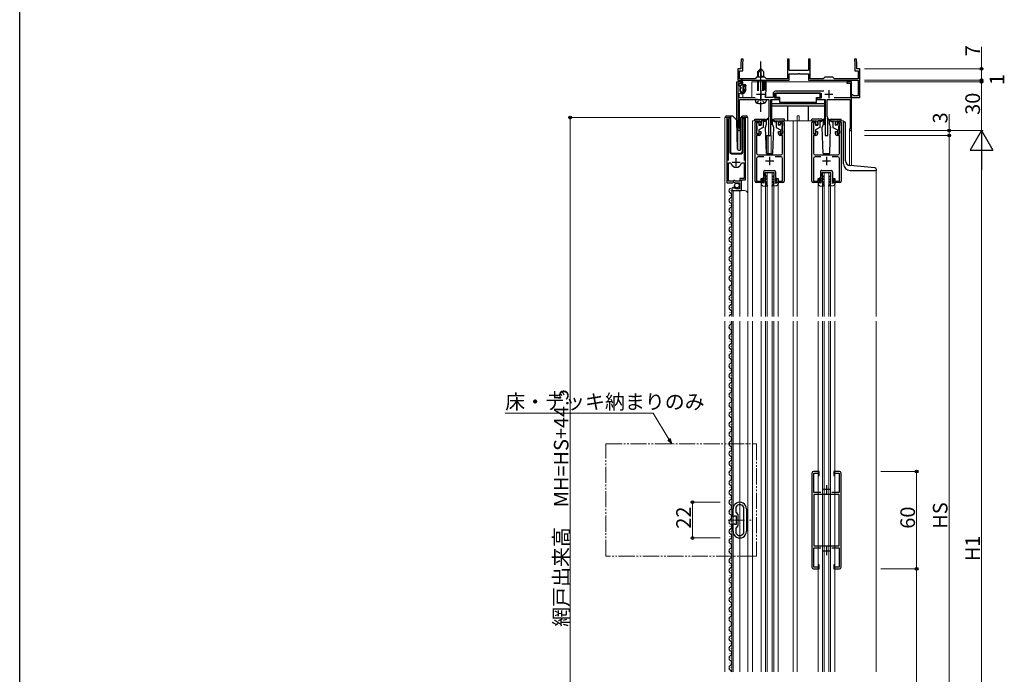
# Model space of a CAD drawing. Extents: x 0 to 1980, y 0 to 3207.
# Drawn here: x 0 to 606, y 2043 to 2446 of the extents above; entities that cross this region are included whole.
import ezdxf

# ---------------------------------------------------------------- set-up
doc = ezdxf.new("R2010")
doc.units = 0
for name, pattern in [('YCENTER_1', [13, 10, -1, 1, -1]), ('YDIVIDE_1', [15, 10, -1, 1, -1, 1, -1]), ('YHIDDEN_1', [4, 3, -1])]:
    doc.linetypes.add(name, pattern=pattern)
for name, color, linetype, lineweight in [('YKK_11', 7, 'CONTINUOUS', 30), ('YKK_12', 2, 'CONTINUOUS', 13), ('YKK_13', 4, 'CONTINUOUS', 30), ('YKK_D', 6, 'CONTINUOUS', 13)]:
    doc.layers.add(name, color=color, linetype=linetype, lineweight=lineweight)
doc.layers.add('YKK_ZWAK', color=7, linetype='CONTINUOUS')
doc.styles.get("Standard").update_dxf_attribs({"font": 'txt', "bigfont": 'BIGFONT'})

msp = doc.modelspace()

# ---------------------------------------------------------------- linework, layer by layer
at = {"layer": 'YKK_11', "linetype": 'ByBlock', "lineweight": -2, "ltscale": 0.5}
for p, q in [((444.23, 2421.82), (443.97, 2418.82)), ((443.97, 2418.82), (443.97, 2416.58)), ((445.44, 2421.82), (444.23, 2421.82)), ((445.17, 2418.76), (445.44, 2421.82)), ((445.17, 2414.62), (445.17, 2418.76)), ((473.72, 2421.82), (472.72, 2421.82)), ((472.72, 2421.82), (472.72, 2409.82)), ((473.72, 2415.58), (473.72, 2421.82)), ((486.72, 2421.82), (485.72, 2421.82)), ((485.72, 2421.82), (485.72, 2415.58)), ((486.72, 2409.82), (486.72, 2421.82)), ((515.21, 2421.82), (514, 2421.82)), ((514, 2421.82), (514.27, 2418.76)), ((514.27, 2418.76), (514.27, 2414.62)), ((515.47, 2418.82), (515.21, 2421.82)), ((515.47, 2416.58), (515.47, 2418.82)), ((443.97, 2415.82), (442.22, 2415.82)), ((442.22, 2415.82), (442.22, 2408.82)), ((443.22, 2409.82), (443.22, 2414.62)), ((443.22, 2414.62), (445.17, 2414.62)), ((443.97, 2416.58), (444.09, 2416.39)), ((444.09, 2416.39), (443.97, 2415.82)), ((473.6, 2415.39), (473.72, 2415.58)), ((473.72, 2414.82), (473.6, 2415.39)), ((485.72, 2414.82), (473.72, 2414.82)), ((473.72, 2408.82), (473.72, 2412.82)), ((473.72, 2412.82), (479.26, 2412.82)), ((479.26, 2412.82), (479.45, 2412.94)), ((479.45, 2412.94), (480, 2412.94)), ((480, 2412.94), (480.18, 2412.82)), ((480.18, 2412.82), (485.72, 2412.82)), ((485.72, 2415.58), (485.84, 2415.39)), ((485.84, 2415.39), (485.72, 2414.82)), ((485.72, 2412.82), (485.72, 2408.82)), ((514.27, 2414.62), (516.22, 2414.62)), ((515.35, 2416.39), (515.47, 2416.58)), ((515.47, 2415.82), (515.35, 2416.39)), ((517.22, 2415.82), (515.47, 2415.82)), ((516.22, 2414.62), (516.22, 2409.82)), ((517.22, 2398.32), (517.22, 2415.82)), ((442.22, 2408.82), (455.76, 2408.82)), ((444.22, 2407.82), (442.22, 2407.82)), ((442.22, 2407.82), (442.22, 2378.52)), ((443.02, 2405.76), (443.02, 2407.02)), ((443.02, 2407.02), (444.22, 2407.02)), ((452.72, 2409.82), (443.22, 2409.82)), ((444.22, 2407.02), (444.22, 2407.82)), ((453.72, 2410.82), (452.72, 2409.82)), ((458.72, 2410.82), (453.72, 2410.82)), ((455.76, 2408.82), (455.95, 2408.94)), ((455.95, 2408.94), (456.5, 2408.94)), ((456.5, 2408.94), (456.68, 2408.82)), ((456.68, 2408.82), (473.72, 2408.82)), ((459.72, 2409.82), (458.72, 2410.82)), ((459.52, 2407.82), (458.72, 2407.82)), ((458.72, 2407.82), (458.72, 2402.72)), ((459.52, 2401.92), (459.52, 2407.82)), ((472.72, 2409.82), (459.72, 2409.82)), ((485.72, 2408.82), (516.22, 2408.82)), ((494.72, 2409.82), (486.72, 2409.82)), ((495.72, 2410.82), (494.72, 2409.82)), ((500.72, 2410.82), (495.72, 2410.82)), ((501.72, 2409.82), (500.72, 2410.82)), ((516.22, 2409.82), (501.72, 2409.82)), ((512.22, 2407.82), (509.22, 2407.82)), ((509.22, 2407.82), (509.22, 2407.02)), ((509.22, 2407.02), (511.42, 2407.02)), ((511.42, 2407.02), (511.42, 2398.02)), ((512.22, 2377.82), (512.22, 2407.82)), ((516.22, 2408.82), (516.22, 2399.32)), ((443.83, 2404.35), (443.02, 2405.76)), ((443.02, 2400.63), (443.48, 2400.88)), ((443.02, 2398.02), (443.02, 2400.63)), ((443.76, 2403.97), (443.83, 2404.35)), ((446.16, 2405.32), (445.61, 2404.35)), ((445.61, 2404.35), (445.68, 2403.97)), ((447.02, 2405.32), (446.16, 2405.32)), ((447.02, 2402.82), (447.02, 2405.32)), ((459.26, 2401.32), (459.38, 2401.66)), ((459.38, 2401.66), (459.52, 2401.92)), ((465.02, 2397.72), (465.02, 2400.82)), ((465.02, 2400.82), (493.42, 2400.82)), ((495.05, 2402.02), (465.32, 2402.02)), ((493.42, 2400.82), (493.42, 2397.72)), ((452.82, 2398.02), (443.02, 2398.02)), ((443.12, 2379.38), (443.12, 2397.02)), ((443.12, 2397.02), (461.22, 2397.02)), ((459.39, 2398.22), (459.04, 2398.81)), ((463.82, 2398.22), (459.39, 2398.22)), ((461.22, 2397.02), (461.22, 2386.32)), ((462.52, 2374.82), (462.52, 2397.02)), ((462.52, 2397.02), (467.62, 2397.02)), ((463.82, 2400.52), (463.82, 2398.22)), ((467.62, 2397.72), (465.02, 2397.72)), ((467.62, 2397.02), (467.62, 2397.72)), ((493.42, 2397.72), (490.82, 2397.72)), ((490.82, 2397.72), (490.82, 2397.02)), ((490.82, 2397.02), (495.92, 2397.02)), ((495.92, 2397.02), (495.92, 2374.82)), ((497.22, 2386.32), (497.22, 2397.02)), ((497.22, 2397.02), (511.32, 2397.02)), ((511.42, 2398.02), (501.51, 2398.02)), ((511.32, 2397.02), (511.32, 2379.02)), ((512.92, 2399.82), (512.22, 2399.82)), ((512.22, 2399.82), (512.22, 2398.32)), ((512.22, 2398.32), (517.22, 2398.32)), ((513.22, 2399.57), (512.92, 2399.82)), ((513.51, 2399.32), (513.22, 2399.57)), ((516.22, 2399.32), (513.51, 2399.32)), ((435.42, 2385.27), (435.42, 2345.72)), ((436.37, 2384.78), (436.42, 2384.95)), ((436.37, 2359.42), (436.37, 2384.78)), ((445.92, 2384.95), (445.97, 2384.78)), ((445.97, 2384.78), (445.97, 2359.42)), ((446.92, 2347.42), (446.92, 2385.27)), ((452.72, 2346.62), (452.72, 2382.82)), ((453.72, 2383.82), (455.22, 2383.82)), ((455.22, 2382.82), (453.72, 2382.82)), ((453.72, 2382.82), (453.72, 2375.82)), ((455.22, 2381.32), (455.22, 2382.82)), ((456.22, 2382.82), (456.22, 2381.32)), ((461.22, 2386.32), (460.92, 2386.02)), ((460.92, 2386.02), (460.92, 2374.82)), ((467.22, 2381.32), (467.22, 2382.82)), ((468.22, 2383.82), (469.72, 2383.82)), ((469.72, 2382.82), (468.22, 2382.82)), ((468.22, 2382.82), (468.22, 2381.32)), ((469.72, 2375.82), (469.72, 2382.82)), ((470.72, 2382.82), (470.72, 2346.62)), ((487.72, 2346.62), (487.72, 2382.82)), ((488.72, 2383.82), (490.22, 2383.82)), ((490.22, 2382.82), (488.72, 2382.82)), ((488.72, 2382.82), (488.72, 2375.82)), ((490.22, 2381.32), (490.22, 2382.82)), ((491.22, 2382.82), (491.22, 2381.32)), ((497.52, 2386.02), (497.22, 2386.32)), ((497.52, 2374.82), (497.52, 2386.02)), ((502.22, 2381.32), (502.22, 2382.82)), ((503.22, 2383.82), (504.72, 2383.82)), ((504.72, 2382.82), (503.22, 2382.82)), ((503.22, 2382.82), (503.22, 2381.32)), ((504.72, 2375.82), (504.72, 2382.82)), ((505.72, 2382.82), (505.72, 2346.62)), ((443.27, 2379.12), (443.12, 2379.38)), ((456.22, 2381.32), (455.22, 2381.32)), ((455.22, 2375.82), (455.22, 2377.32)), ((455.22, 2377.32), (456.22, 2377.32)), ((456.22, 2377.32), (456.22, 2375.82)), ((468.22, 2381.32), (467.22, 2381.32)), ((467.22, 2375.82), (467.22, 2377.32)), ((467.22, 2377.32), (468.22, 2377.32)), ((468.22, 2377.32), (468.22, 2375.82)), ((491.22, 2381.32), (490.22, 2381.32)), ((490.22, 2375.82), (490.22, 2377.32)), ((490.22, 2377.32), (491.22, 2377.32)), ((491.22, 2377.32), (491.22, 2375.82)), ((503.22, 2381.32), (502.22, 2381.32)), ((502.22, 2375.82), (502.22, 2377.32)), ((502.22, 2377.32), (503.22, 2377.32)), ((503.22, 2377.32), (503.22, 2375.82)), ((511.12, 2378.82), (510.92, 2378.62)), ((510.92, 2378.62), (510.92, 2377.82)), ((510.92, 2377.82), (512.22, 2377.82)), ((511.32, 2379.02), (511.12, 2378.82)), ((453.72, 2375.82), (455.22, 2375.82)), ((455.22, 2374.82), (453.72, 2374.82)), ((453.72, 2374.82), (453.72, 2363.82)), ((460.92, 2374.82), (462.52, 2374.82)), ((468.22, 2375.82), (469.72, 2375.82)), ((469.72, 2374.82), (468.22, 2374.82)), ((469.72, 2363.82), (469.72, 2374.82)), ((488.72, 2375.82), (490.22, 2375.82)), ((490.22, 2374.82), (488.72, 2374.82)), ((488.72, 2374.82), (488.72, 2363.82)), ((495.92, 2374.82), (497.52, 2374.82)), ((503.22, 2375.82), (504.72, 2375.82)), ((504.72, 2374.82), (503.22, 2374.82)), ((504.72, 2363.82), (504.72, 2374.82)), ((453.72, 2360.72), (453.72, 2346.72)), ((454.72, 2362.82), (468.72, 2362.82)), ((458.23, 2361.72), (454.72, 2361.72)), ((468.72, 2361.72), (465.21, 2361.72)), ((469.72, 2346.72), (469.72, 2360.72)), ((488.72, 2360.72), (488.72, 2346.72)), ((489.72, 2362.82), (503.72, 2362.82)), ((493.23, 2361.72), (489.72, 2361.72)), ((503.72, 2361.72), (500.21, 2361.72)), ((504.72, 2346.72), (504.72, 2360.72)), ((436.37, 2346.72), (436.37, 2357.92)), ((436.37, 2346.72), (436.37, 2357.92)), ((436.37, 2357.92), (437.61, 2357.92)), ((437.61, 2357.92), (438.09, 2357.55)), ((444.25, 2357.55), (444.73, 2357.92)), ((444.73, 2357.92), (445.97, 2357.92)), ((445.97, 2357.92), (445.97, 2348.32)), ((439.32, 2346.72), (436.37, 2346.72)), ((439.05, 2345.72), (439.59, 2346.17)), ((439.62, 2347.02), (439.32, 2346.72)), ((439.59, 2346.17), (439.92, 2346.02)), ((440.22, 2347.02), (439.62, 2347.02)), ((439.92, 2346.02), (440.22, 2345.72)), ((440.52, 2346.72), (440.22, 2347.02)), ((443.42, 2346.72), (440.52, 2346.72)), ((445.97, 2348.32), (443.42, 2348.32)), ((443.42, 2348.32), (443.42, 2346.72)), ((444.32, 2340.82), (444.32, 2347.42)), ((444.32, 2347.42), (446.92, 2347.42)), ((453.72, 2346.72), (456.52, 2346.72)), ((456.52, 2346.72), (456.52, 2348.32)), ((456.52, 2348.32), (457.22, 2348.32)), ((457.22, 2348.32), (457.22, 2345.82)), ((466.22, 2345.82), (466.22, 2348.32)), ((466.22, 2348.32), (466.92, 2348.32)), ((466.92, 2348.32), (466.92, 2346.72)), ((466.92, 2346.72), (469.72, 2346.72)), ((488.72, 2346.72), (491.52, 2346.72)), ((491.52, 2346.72), (491.52, 2348.32)), ((491.52, 2348.32), (492.22, 2348.32)), ((492.22, 2348.32), (492.22, 2345.82)), ((501.22, 2345.82), (501.22, 2348.32)), ((501.22, 2348.32), (501.92, 2348.32)), ((501.92, 2348.32), (501.92, 2346.72)), ((501.92, 2346.72), (504.72, 2346.72)), ((435.42, 2345.72), (439.05, 2345.72)), ((438.42, 2341.62), (438.42, 2340.82)), ((438.42, 2340.82), (444.32, 2340.82)), ((439.81, 2342.66), (439.6, 2342.92)), ((439.73, 2342.35), (439.81, 2342.66)), ((440.2, 2342.08), (439.73, 2342.35)), ((440.77, 2342.65), (440.2, 2342.08)), ((440.22, 2345.72), (443.22, 2345.72)), ((441.02, 2342.55), (440.77, 2342.65)), ((441.02, 2341.92), (441.02, 2342.55)), ((443.22, 2341.92), (441.02, 2341.92)), ((443.22, 2345.72), (443.22, 2341.92)), ((457.22, 2345.82), (453.52, 2345.82)), ((469.92, 2345.82), (466.22, 2345.82)), ((492.22, 2345.82), (488.52, 2345.82)), ((504.92, 2345.82), (501.22, 2345.82)), ((487.72, 2166.82), (487.72, 2108.82)), ((492.22, 2167.82), (488.72, 2167.82)), ((488.92, 2154.82), (488.92, 2166.72)), ((488.92, 2166.72), (491.52, 2166.72)), ((491.52, 2166.72), (491.52, 2165.32)), ((491.52, 2165.32), (492.22, 2165.32)), ((492.22, 2165.32), (492.22, 2167.82)), ((504.72, 2167.82), (501.22, 2167.82)), ((501.22, 2167.82), (501.22, 2165.32)), ((501.22, 2165.32), (501.92, 2165.32)), ((501.92, 2165.32), (501.92, 2166.72)), ((501.92, 2166.72), (504.52, 2166.72)), ((504.52, 2166.72), (504.52, 2154.82)), ((505.72, 2108.82), (505.72, 2166.82)), ((493.34, 2154.82), (488.92, 2154.82)), ((488.92, 2153.62), (488.92, 2122.02)), ((488.92, 2153.62), (488.92, 2122.02)), ((504.52, 2153.62), (488.92, 2153.62)), ((504.52, 2154.82), (500.1, 2154.82)), ((504.52, 2122.02), (504.52, 2153.62)), ((441.02, 2145.85), (441.06, 2146)), ((445.58, 2146), (445.62, 2145.85)), ((439.22, 2140.02), (439.22, 2144.72)), ((439.82, 2140.02), (439.22, 2140.02)), ((440.02, 2140.17), (439.82, 2140.02)), ((440.21, 2140.32), (440.02, 2140.17)), ((441.22, 2140.32), (440.21, 2140.32)), ((441.02, 2142.72), (441.02, 2145.85)), ((442.42, 2141.32), (441.02, 2142.72)), ((441.22, 2135.32), (441.22, 2140.32)), ((442.42, 2134.32), (442.42, 2141.32)), ((445.62, 2145.85), (445.62, 2129.78)), ((445.62, 2145.85), (445.62, 2129.78)), ((447.42, 2144.72), (447.42, 2130.92)), ((439.22, 2130.92), (439.22, 2135.62)), ((439.22, 2135.62), (439.82, 2135.62)), ((439.82, 2135.62), (440.02, 2135.47)), ((440.02, 2135.47), (440.21, 2135.32)), ((440.21, 2135.32), (441.22, 2135.32)), ((441.02, 2132.92), (442.42, 2134.32)), ((441.02, 2129.78), (441.02, 2132.92)), ((441.06, 2129.63), (441.02, 2129.78)), ((445.62, 2129.78), (445.58, 2129.63)), ((488.92, 2122.02), (504.52, 2122.02)), ((488.92, 2108.92), (488.92, 2120.82)), ((488.92, 2120.82), (493.34, 2120.82)), ((500.1, 2120.82), (504.52, 2120.82)), ((504.52, 2120.82), (504.52, 2108.92)), ((492.22, 2110.32), (491.52, 2110.32)), ((491.52, 2110.32), (491.52, 2108.92)), ((492.22, 2107.82), (492.22, 2110.32)), ((501.92, 2110.32), (501.22, 2110.32)), ((501.22, 2110.32), (501.22, 2107.82)), ((501.92, 2108.92), (501.92, 2110.32)), ((488.72, 2107.82), (492.22, 2107.82)), ((491.52, 2108.92), (488.92, 2108.92)), ((501.22, 2107.82), (504.72, 2107.82)), ((504.52, 2108.92), (501.92, 2108.92))]:
    msp.add_line(p, q, dxfattribs=at)
at = {"layer": 'YKK_11', "ltscale": 0.5}
for p, q in [((456.22, 2402.82), (456.22, 2397.82)), ((498.22, 2402.82), (498.22, 2397.82)), ((453.72, 2400.32), (458.72, 2400.32)), ((495.72, 2400.32), (500.72, 2400.32)), ((438.67, 2358.42), (443.67, 2358.42)), ((441.17, 2355.92), (441.17, 2360.92)), ((459.22, 2359.12), (464.22, 2359.12)), ((461.72, 2361.62), (461.72, 2356.62)), ((494.22, 2359.12), (499.22, 2359.12)), ((496.72, 2361.62), (496.72, 2356.62)), ((496.72, 2159.32), (496.72, 2154.32)), ((494.22, 2156.82), (499.22, 2156.82)), ((494.22, 2118.82), (499.22, 2118.82)), ((496.72, 2121.32), (496.72, 2116.32))]:
    msp.add_line(p, q, dxfattribs=at)
at = {"layer": 'YKK_11', "linetype": 'ByBlock', "lineweight": -2, "ltscale": 0.5}
for centre, radius, start, end in [((444.72, 2402.82), 1.5, 129.594, 50.40588), ((444.72, 2402.82), 2.3, 237.42101, 0.00001), ((456.22, 2400.32), 3.2, 331.82135, 18.23426), ((465.32, 2400.52), 1.5, 90.00001, 179.99999), ((435.97, 2385.27), 0.55, 325.43957, 180), ((446.37, 2385.27), 0.55, 0.00005, 214.56072), ((453.72, 2382.82), 1, 90.00041, 180.00039), ((455.22, 2382.82), 1, 359.99955, 89.99953), ((468.22, 2382.82), 1, 90.00041, 180.00039), ((469.72, 2382.82), 1, 359.99915, 89.99913), ((488.72, 2382.82), 1, 90.00041, 180.00039), ((490.22, 2382.82), 1, 359.99955, 89.99953), ((503.22, 2382.82), 1, 90.00041, 180.00039), ((504.72, 2382.82), 1, 359.99915, 89.99913), ((442.92, 2378.52), 0.7, 180.00006, 60.00004), ((455.22, 2375.82), 1, 269.99998, 359.9991), ((468.22, 2375.82), 1, 180.0009, 270.00002), ((490.22, 2375.82), 1, 269.99998, 359.9991), ((503.22, 2375.82), 1, 180.0009, 270.00002), ((454.72, 2363.82), 1, 180.00007, 270.00005), ((454.72, 2360.72), 1, 90.00001, 179.99999), ((468.72, 2363.82), 1, 270.00001, 359.99999), ((468.72, 2360.72), 1, 0.00001, 89.99999), ((489.72, 2363.82), 1, 180.00007, 270.00005), ((489.72, 2360.72), 1, 90.00001, 179.99999), ((503.72, 2363.82), 1, 270.00001, 359.99999), ((503.72, 2360.72), 1, 0.00001, 89.99999), ((441.17, 2358.42), 3.2, 195.68061, 269.99999), ((441.17, 2358.42), 3.2, 270.00001, 344.3194), ((453.52, 2346.62), 0.8, 179.99958, 269.99956), ((469.92, 2346.62), 0.8, 269.99962, 359.9996), ((488.52, 2346.62), 0.8, 179.99958, 269.99956), ((504.92, 2346.62), 0.8, 269.99962, 359.9996), ((439.72, 2341.62), 1.3, 95.2159, 180.00002), ((488.72, 2166.82), 1, 90.00001, 179.99999), ((504.72, 2166.82), 1, 0.00001, 89.99999), ((443.32, 2144.72), 4.1, 359.99999, 180.00001), ((443.32, 2144.72), 2.6, 29.59155, 150.40772), ((443.32, 2130.92), 4.1, 179.99999, 0.00001), ((443.32, 2130.92), 2.6, 209.59231, 330.40848), ((488.72, 2108.82), 1, 180.00001, 269.99999), ((504.72, 2108.82), 1, 270.00001, 359.99999)]:
    msp.add_arc(centre, radius, start, end, dxfattribs=at)
at = {"layer": 'YKK_12', "ltscale": 0.5}
for p, q in [((441.22, 2407.82), (441.22, 2384.57)), ((445.22, 2407.82), (441.22, 2407.82)), ((442.22, 2407.82), (442.22, 2365.88)), ((445.22, 2407.82), (445, 2407.82)), ((445.22, 2407.82), (445.22, 2401.4)), ((512.22, 2407.82), (450.72, 2407.82)), ((450.72, 2407.82), (450.72, 2398.32)), ((512.22, 2407.82), (512.22, 2356.14)), ((445.22, 2400.57), (445.22, 2398.32)), ((445.22, 2398.32), (450.72, 2398.32)), ((434.22, 2385.82), (437.22, 2385.82)), ((434.22, 2385.82), (434.22, 2263.32)), ((435.42, 2385.82), (435.42, 2356.22)), ((437.22, 2385.82), (437.22, 2364.32)), ((445.12, 2385.82), (448.22, 2385.82)), ((445.12, 2364.32), (445.12, 2385.82)), ((446.92, 2385.82), (446.92, 2347.92)), ((448.22, 2385.82), (448.22, 2338.63)), ((453.72, 2383.82), (451.22, 2383.82)), ((451.22, 2383.82), (451.22, 2263.32)), ((469.72, 2383.82), (488.72, 2383.82)), ((476.22, 2383.82), (476.22, 2263.32)), ((478.72, 2386.82), (479.92, 2386.82)), ((478.72, 2383.82), (478.72, 2386.82)), ((478.72, 2383.82), (478.72, 2263.32)), ((479.92, 2383.82), (479.92, 2386.82)), ((504.72, 2383.82), (507.22, 2383.82)), ((507.22, 2383.82), (507.22, 2383.31)), ((443.62, 2377.82), (442.22, 2377.82)), ((443.62, 2377.82), (443.62, 2365.82)), ((510.92, 2377.82), (510.92, 2356.28)), ((512.22, 2377.82), (510.92, 2377.82)), ((460.02, 2374.82), (460.02, 2363.81)), ((460.02, 2374.82), (462.72, 2374.82)), ((460.82, 2374.82), (460.82, 2363.81)), ((462.72, 2374.82), (462.72, 2363.81)), ((438.22, 2363.32), (444.12, 2363.32)), ((527.22, 2353.31), (527.22, 2263.32)), ((444.92, 2347.42), (444.42, 2346.92)), ((444.42, 2346.92), (444.42, 2340.82)), ((459.22, 2351.82), (464.22, 2351.82)), ((459.22, 2351.82), (459.22, 2263.32)), ((460.22, 2351.82), (460.22, 2263.32)), ((463.22, 2351.82), (463.22, 2263.32)), ((464.22, 2351.82), (464.22, 2263.32)), ((494.22, 2351.82), (499.22, 2351.82)), ((494.22, 2351.82), (494.22, 2263.32)), ((495.22, 2351.82), (495.22, 2263.32)), ((498.22, 2351.82), (498.22, 2263.32)), ((499.22, 2351.82), (499.22, 2263.32)), ((438.42, 2340.82), (446.22, 2340.82)), ((438.42, 2340.82), (438.42, 2263.32)), ((439.22, 2340.82), (439.22, 2263.32)), ((443.42, 2340.82), (443.42, 2263.32)), ((456.52, 2344.89), (456.52, 2263.32)), ((466.92, 2344.89), (466.92, 2263.32)), ((491.52, 2344.89), (491.52, 2263.32)), ((501.92, 2344.89), (501.92, 2263.32)), ((448.22, 2338.82), (448.22, 2263.32)), ((434.22, 2260.32), (434.22, 2044.32)), ((438.42, 2260.32), (438.42, 2044.32)), ((439.22, 2260.32), (439.22, 2044.32)), ((443.42, 2260.32), (443.42, 2044.32)), ((448.22, 2260.32), (448.22, 2044.32)), ((451.22, 2260.32), (451.22, 2044.32)), ((456.52, 2260.32), (456.52, 2044.32)), ((459.22, 2260.32), (459.22, 2044.32)), ((460.22, 2260.32), (460.22, 2044.32)), ((463.22, 2260.32), (463.22, 2044.32)), ((464.22, 2260.32), (464.22, 2044.32)), ((466.92, 2260.32), (466.92, 2044.32)), ((476.22, 2260.32), (476.22, 2044.32)), ((478.72, 2260.32), (478.72, 2044.32)), ((491.52, 2260.32), (491.52, 2044.32)), ((494.22, 2260.32), (494.22, 2044.32)), ((495.22, 2260.32), (495.22, 2044.32)), ((498.22, 2260.32), (498.22, 2044.32)), ((499.22, 2260.32), (499.22, 2044.32)), ((501.92, 2260.32), (501.92, 2044.32)), ((527.22, 2260.32), (527.22, 2044.32))]:
    msp.add_line(p, q, dxfattribs=at)
at = {"layer": 'YKK_12', "linetype": 'YDIVIDE_1'}
for p, q in [((360.96, 2184.74), (453.72, 2184.74)), ((360.96, 2115.71), (360.96, 2184.74)), ((453.72, 2184.74), (453.72, 2115.71)), ((453.72, 2115.71), (360.96, 2115.71))]:
    msp.add_line(p, q, dxfattribs=at)
at = {"layer": 'YKK_12', "linetype": 'YCENTER_1'}
msp.add_line((436.22, 2137.82), (450.42, 2137.82), dxfattribs=at)
at = {"layer": 'YKK_12', "ltscale": 0.5}
for centre, radius, start, end in [((438.22, 2364.32), 1, 180, 270), ((444.12, 2364.32), 1, 270, 0), ((446.22, 2338.82), 2, 0, 90)]:
    msp.add_arc(centre, radius, start, end, dxfattribs=at)
at = {"layer": 'YKK_13', "linetype": 'YCENTER_1', "ltscale": 0.5}
msp.add_line((456.22, 2389.42), (456.22, 2421.02), dxfattribs=at)
at = {"layer": 'YKK_13', "ltscale": 0.5}
for p, q in [((454.22, 2414.02), (456.22, 2416.02)), ((454.22, 2413.02), (456.22, 2415.02)), ((454.22, 2414.02), (454.22, 2410.82)), ((454.82, 2410.82), (454.82, 2413.62)), ((458.22, 2414.02), (456.22, 2416.02)), ((456.22, 2416.02), (456.22, 2412.55)), ((458.22, 2410.82), (458.22, 2414.02)), ((444.32, 2406.12), (444.57, 2409.68)), ((445.12, 2406.12), (444.87, 2409.68)), ((454.22, 2408.82), (454.22, 2402.42)), ((454.82, 2402.42), (454.82, 2408.82)), ((457.55, 2411.22), (458.22, 2411.22)), ((457.62, 2410.82), (457.62, 2411.22)), ((457.62, 2402.42), (457.62, 2408.82)), ((458.22, 2402.42), (458.22, 2408.82)), ((443.61, 2405.33), (444.32, 2406.12)), ((444.12, 2404.42), (443.62, 2404.92)), ((444.12, 2403.91), (444.12, 2404.42)), ((446.82, 2406.12), (444.32, 2406.12)), ((445.32, 2404.42), (446.22, 2405.32)), ((445.32, 2403.91), (445.32, 2404.42)), ((446.82, 2405.32), (446.22, 2405.32)), ((447.12, 2405.82), (447.12, 2405.62)), ((492.92, 2400.82), (465.52, 2400.82)), ((465.52, 2400.82), (465.52, 2398.22)), ((492.92, 2398.22), (492.92, 2400.82)), ((454.22, 2397.02), (452.72, 2397.02)), ((452.72, 2397.02), (453.1, 2395.61)), ((454.22, 2397.02), (458.22, 2397.02)), ((454.22, 2397.02), (458.22, 2397.02)), ((458.22, 2397.02), (459.72, 2397.02)), ((459.72, 2397.02), (459.34, 2395.61)), ((462.82, 2396.72), (462.82, 2381.82)), ((467.92, 2396.72), (462.82, 2396.72)), ((467.92, 2398.22), (465.52, 2398.22)), ((467.92, 2395.22), (467.92, 2398.22)), ((490.52, 2395.22), (467.92, 2395.22)), ((490.52, 2395.22), (490.52, 2398.22)), ((490.52, 2398.22), (492.92, 2398.22)), ((495.62, 2396.72), (490.52, 2396.72)), ((495.62, 2381.82), (495.62, 2396.72)), ((495.62, 2394.22), (462.82, 2394.22)), ((495.62, 2392.82), (462.82, 2392.82)), ((472.82, 2383.82), (472.82, 2392.82)), ((485.62, 2383.82), (485.62, 2392.82)), ((434.57, 2385.82), (434.57, 2386.32)), ((435.07, 2386.82), (437.57, 2386.82)), ((437.57, 2386.82), (438.76, 2386.82)), ((437.57, 2386.32), (437.57, 2386.82)), ((437.57, 2386.32), (437.57, 2364.82)), ((439.12, 2386.67), (441.35, 2384.44)), ((441.96, 2366.3), (441.49, 2384.1)), ((443.97, 2366.3), (443.97, 2385.61)), ((444.12, 2385.96), (444.82, 2386.67)), ((444.97, 2386.53), (444.97, 2386.77)), ((444.97, 2386.11), (444.97, 2386.53)), ((444.97, 2364.82), (444.97, 2386.11)), ((445.18, 2386.82), (447.47, 2386.82)), ((447.97, 2386.32), (447.97, 2385.82)), ((452.62, 2384.81), (458.89, 2384.81)), ((452.62, 2383.81), (452.62, 2384.81)), ((454.72, 2382.62), (454.02, 2382.62)), ((456.42, 2383.82), (456.42, 2381.12)), ((458.72, 2383.82), (456.42, 2383.82)), ((457.72, 2383.82), (457.72, 2379.82)), ((458.72, 2383.52), (457.72, 2383.02)), ((461.06, 2385.5), (458.72, 2383.82)), ((461.18, 2385.34), (458.72, 2383.52)), ((458.72, 2383.82), (458.86, 2383.62)), ((459.89, 2381.81), (459.89, 2383.81)), ((462.26, 2385.34), (464.72, 2383.52)), ((462.38, 2385.5), (464.72, 2383.82)), ((463.55, 2381.81), (463.55, 2383.81)), ((470.82, 2384.81), (464.55, 2384.81)), ((464.72, 2383.82), (464.58, 2383.62)), ((464.72, 2383.82), (467.02, 2383.82)), ((464.72, 2383.52), (465.72, 2383.02)), ((465.72, 2383.82), (465.72, 2379.82)), ((467.02, 2383.82), (467.02, 2381.12)), ((468.72, 2382.62), (469.42, 2382.62)), ((470.82, 2383.81), (470.82, 2384.81)), ((493.89, 2384.81), (487.62, 2384.81)), ((487.62, 2383.81), (487.62, 2384.81)), ((489.72, 2382.62), (489.02, 2382.62)), ((491.42, 2383.82), (491.42, 2381.12)), ((493.72, 2383.82), (491.42, 2383.82)), ((492.72, 2383.82), (492.72, 2379.82)), ((493.72, 2383.52), (492.72, 2383.02)), ((496.06, 2385.5), (493.72, 2383.82)), ((496.18, 2385.34), (493.72, 2383.52)), ((493.72, 2383.82), (493.86, 2383.62)), ((494.89, 2381.81), (494.89, 2383.81)), ((497.26, 2385.34), (499.72, 2383.52)), ((497.38, 2385.5), (499.72, 2383.82)), ((498.55, 2381.81), (498.55, 2383.81)), ((499.55, 2384.81), (505.82, 2384.81)), ((499.72, 2383.82), (499.58, 2383.62)), ((499.72, 2383.82), (502.02, 2383.82)), ((499.72, 2383.52), (500.72, 2383.02)), ((500.72, 2383.82), (500.72, 2379.82)), ((502.02, 2383.82), (502.02, 2381.12)), ((503.72, 2382.62), (504.42, 2382.62)), ((505.82, 2383.81), (505.82, 2384.81)), ((507.22, 2357.31), (507.22, 2383.31)), ((507.22, 2383.31), (507.52, 2383.31)), ((453.72, 2382.32), (453.72, 2380.92)), ((453.72, 2377.72), (453.72, 2376.32)), ((454.02, 2378.02), (454.02, 2380.62)), ((455.02, 2382.32), (455.02, 2381.12)), ((455.02, 2381.12), (456.42, 2381.12)), ((457.72, 2379.82), (455.02, 2378.26)), ((455.02, 2378.26), (455.02, 2376.32)), ((459.16, 2379.81), (459.89, 2381.81)), ((459.72, 2363.81), (459.16, 2379.81)), ((462.82, 2381.82), (463.55, 2381.82)), ((464.28, 2379.81), (463.55, 2381.81)), ((463.72, 2363.81), (464.28, 2379.81)), ((465.72, 2379.82), (468.42, 2378.26)), ((468.42, 2381.12), (467.02, 2381.12)), ((468.42, 2382.32), (468.42, 2381.12)), ((468.42, 2378.26), (468.42, 2376.32)), ((469.42, 2378.02), (469.42, 2380.62)), ((469.72, 2382.32), (469.72, 2380.92)), ((469.72, 2377.72), (469.72, 2376.32)), ((488.72, 2382.32), (488.72, 2380.92)), ((488.72, 2377.72), (488.72, 2376.32)), ((489.02, 2378.02), (489.02, 2380.62)), ((490.02, 2382.32), (490.02, 2381.12)), ((490.02, 2381.12), (491.42, 2381.12)), ((492.72, 2379.82), (490.02, 2378.26)), ((490.02, 2378.26), (490.02, 2376.32)), ((494.16, 2379.81), (494.89, 2381.81)), ((494.72, 2363.81), (494.16, 2379.81)), ((494.89, 2381.82), (495.62, 2381.82)), ((498.55, 2381.81), (499.28, 2379.81)), ((498.72, 2363.81), (499.28, 2379.81)), ((500.72, 2379.82), (503.42, 2378.26)), ((503.42, 2381.12), (502.02, 2381.12)), ((503.42, 2382.32), (503.42, 2381.12)), ((503.42, 2378.26), (503.42, 2376.32)), ((504.42, 2378.02), (504.42, 2380.62)), ((504.72, 2382.32), (504.72, 2380.92)), ((504.72, 2377.72), (504.72, 2376.32)), ((508.52, 2359.22), (508.52, 2382.31)), ((454.02, 2376.02), (454.72, 2376.02)), ((469.42, 2376.02), (468.72, 2376.02)), ((489.02, 2376.02), (489.72, 2376.02)), ((504.42, 2376.02), (503.72, 2376.02)), ((442.46, 2365.82), (443.49, 2365.82)), ((438.57, 2363.82), (443.94, 2363.82)), ((459.72, 2363.81), (463.72, 2363.81)), ((494.72, 2363.81), (498.72, 2363.81)), ((458.02, 2352.42), (458.02, 2349.01)), ((458.82, 2353.22), (464.62, 2353.21)), ((465.42, 2352.41), (465.42, 2349.01)), ((493.02, 2352.42), (493.02, 2349.01)), ((493.82, 2353.22), (499.62, 2353.21)), ((500.42, 2352.41), (500.42, 2349.01)), ((511.22, 2353.31), (527.42, 2353.31)), ((526.51, 2354.89), (511.26, 2356.23)), ((527.42, 2353.31), (527.42, 2353.9)), ((458.02, 2349.01), (457.52, 2348.51)), ((457.52, 2348.51), (457.52, 2348.14)), ((457.52, 2348.14), (458.02, 2348.43)), ((458.02, 2347.01), (457.72, 2346.71)), ((457.72, 2346.51), (457.72, 2346.71)), ((458.02, 2346.51), (457.72, 2346.51)), ((458.02, 2348.43), (458.02, 2347.01)), ((458.02, 2346.51), (458.02, 2345.51)), ((459.02, 2349.47), (459.02, 2351.92)), ((459.02, 2351.92), (464.42, 2351.91)), ((459.72, 2349.88), (459.02, 2349.47)), ((459.02, 2349.01), (459.72, 2349.41)), ((459.02, 2347.67), (459.02, 2349.01)), ((459.92, 2348.19), (459.02, 2347.67)), ((459.92, 2347.73), (459.02, 2347.21)), ((459.02, 2345.97), (459.02, 2347.21)), ((459.02, 2345.97), (459.92, 2346.49)), ((459.02, 2345.51), (459.92, 2346.03)), ((459.72, 2349.41), (459.72, 2349.88)), ((459.92, 2347.73), (459.92, 2348.19)), ((459.92, 2346.03), (459.92, 2346.49)), ((463.52, 2348.19), (464.42, 2347.67)), ((463.52, 2347.73), (463.52, 2348.19)), ((463.52, 2347.73), (464.42, 2347.21)), ((463.52, 2346.03), (463.52, 2346.49)), ((464.42, 2345.97), (463.52, 2346.49)), ((464.42, 2345.51), (463.52, 2346.03)), ((463.72, 2349.88), (464.42, 2349.47)), ((463.72, 2349.41), (463.72, 2349.88)), ((464.42, 2349.01), (463.72, 2349.41)), ((464.42, 2349.47), (464.42, 2351.91)), ((464.42, 2347.67), (464.42, 2349.01)), ((464.42, 2345.97), (464.42, 2347.21)), ((465.42, 2349.01), (465.92, 2348.51)), ((465.92, 2348.14), (465.42, 2348.43)), ((465.42, 2348.43), (465.42, 2347.01)), ((465.42, 2347.01), (465.72, 2346.71)), ((465.42, 2346.51), (465.72, 2346.51)), ((465.42, 2346.51), (465.42, 2345.51)), ((465.72, 2346.51), (465.72, 2346.71)), ((465.92, 2348.51), (465.92, 2348.14)), ((493.02, 2349.01), (492.52, 2348.51)), ((492.52, 2348.51), (492.52, 2348.14)), ((492.52, 2348.14), (493.02, 2348.43)), ((493.02, 2347.01), (492.72, 2346.71)), ((492.72, 2346.51), (492.72, 2346.71)), ((493.02, 2346.51), (492.72, 2346.51)), ((493.02, 2348.43), (493.02, 2347.01)), ((493.02, 2346.51), (493.02, 2345.51)), ((494.02, 2349.47), (494.02, 2351.92)), ((494.02, 2351.92), (499.42, 2351.91)), ((494.72, 2349.88), (494.02, 2349.47)), ((494.02, 2349.01), (494.72, 2349.41)), ((494.02, 2347.67), (494.02, 2349.01)), ((494.92, 2348.19), (494.02, 2347.67)), ((494.92, 2347.73), (494.02, 2347.21)), ((494.02, 2345.97), (494.02, 2347.21)), ((494.02, 2345.97), (494.92, 2346.49)), ((494.02, 2345.51), (494.92, 2346.03)), ((494.72, 2349.41), (494.72, 2349.88)), ((494.92, 2347.73), (494.92, 2348.19)), ((494.92, 2346.03), (494.92, 2346.49)), ((498.52, 2348.19), (499.42, 2347.67)), ((498.52, 2347.73), (498.52, 2348.19)), ((498.52, 2347.73), (499.42, 2347.21)), ((498.52, 2346.03), (498.52, 2346.49)), ((499.42, 2345.97), (498.52, 2346.49)), ((499.42, 2345.51), (498.52, 2346.03)), ((498.72, 2349.88), (499.42, 2349.47)), ((498.72, 2349.41), (498.72, 2349.88)), ((499.42, 2349.01), (498.72, 2349.41)), ((499.42, 2349.47), (499.42, 2351.91)), ((499.42, 2347.67), (499.42, 2349.01)), ((499.42, 2345.97), (499.42, 2347.21)), ((500.42, 2349.01), (500.92, 2348.51)), ((500.92, 2348.14), (500.42, 2348.43)), ((500.42, 2348.43), (500.42, 2347.01)), ((500.42, 2347.01), (500.72, 2346.71)), ((500.42, 2346.51), (500.72, 2346.51)), ((500.42, 2346.51), (500.42, 2345.51)), ((500.72, 2346.51), (500.72, 2346.71)), ((500.92, 2348.51), (500.92, 2348.14)), ((437.92, 2340.92), (437.92, 2340.72)), ((458.02, 2345.51), (456.52, 2345.81)), ((456.52, 2345.81), (456.52, 2344.89)), ((457.39, 2343.89), (460.25, 2343.51)), ((459.02, 2345.51), (460.39, 2343.75)), ((464.42, 2345.51), (463.05, 2343.75)), ((466.05, 2343.89), (463.19, 2343.51)), ((465.42, 2345.51), (466.92, 2345.81)), ((466.92, 2345.81), (466.92, 2344.89)), ((493.02, 2345.51), (491.52, 2345.81)), ((491.52, 2345.81), (491.52, 2344.89)), ((492.39, 2343.89), (495.25, 2343.51)), ((494.02, 2345.51), (495.39, 2343.75)), ((499.42, 2345.51), (498.05, 2343.75)), ((501.05, 2343.89), (498.19, 2343.51)), ((500.42, 2345.51), (501.92, 2345.81)), ((501.92, 2345.81), (501.92, 2344.89)), ((437.16, 2337.92), (437.16, 2337.72)), ((437.92, 2334.92), (437.92, 2334.72)), ((437.16, 2331.92), (437.16, 2331.72)), ((437.92, 2328.92), (437.92, 2328.72)), ((437.16, 2325.92), (437.16, 2325.72)), ((437.92, 2322.92), (437.92, 2322.72)), ((437.16, 2319.92), (437.16, 2319.72)), ((437.92, 2316.92), (437.92, 2316.72)), ((437.16, 2313.92), (437.16, 2313.72)), ((437.92, 2310.92), (437.92, 2310.72)), ((437.16, 2307.92), (437.16, 2307.72)), ((437.92, 2304.92), (437.92, 2304.72)), ((437.16, 2301.92), (437.16, 2301.72)), ((437.92, 2298.92), (437.92, 2298.72)), ((437.16, 2295.92), (437.16, 2295.72)), ((437.92, 2292.92), (437.92, 2292.72)), ((437.16, 2289.92), (437.16, 2289.72)), ((437.92, 2286.92), (437.92, 2286.72)), ((437.16, 2283.92), (437.16, 2283.72)), ((437.92, 2280.92), (437.92, 2280.72)), ((437.16, 2277.92), (437.16, 2277.72)), ((437.92, 2274.92), (437.92, 2274.72)), ((437.16, 2271.92), (437.16, 2271.72)), ((437.92, 2268.92), (437.92, 2268.72)), ((437.16, 2265.92), (437.16, 2265.72)), ((437.16, 2259.92), (437.16, 2259.72)), ((437.92, 2256.92), (437.92, 2256.72)), ((437.16, 2253.92), (437.16, 2253.72)), ((437.92, 2250.92), (437.92, 2250.72)), ((437.16, 2247.92), (437.16, 2247.72)), ((437.92, 2244.92), (437.92, 2244.72)), ((437.16, 2241.92), (437.16, 2241.72)), ((437.92, 2238.92), (437.92, 2238.72)), ((437.16, 2235.92), (437.16, 2235.72)), ((437.92, 2232.92), (437.92, 2232.72)), ((437.16, 2229.92), (437.16, 2229.72)), ((437.92, 2226.92), (437.92, 2226.72)), ((437.16, 2223.92), (437.16, 2223.72)), ((437.92, 2220.92), (437.92, 2220.72)), ((437.16, 2217.92), (437.16, 2217.72)), ((437.92, 2214.92), (437.92, 2214.72)), ((437.16, 2211.92), (437.16, 2211.72)), ((437.92, 2208.92), (437.92, 2208.72)), ((437.16, 2205.92), (437.16, 2205.72)), ((437.92, 2202.92), (437.92, 2202.72)), ((437.16, 2199.92), (437.16, 2199.72)), ((437.92, 2196.92), (437.92, 2196.72)), ((437.16, 2193.92), (437.16, 2193.72)), ((437.92, 2190.92), (437.92, 2190.72)), ((437.16, 2187.92), (437.16, 2187.72)), ((437.92, 2184.92), (437.92, 2184.72)), ((437.16, 2181.92), (437.16, 2181.72)), ((437.92, 2178.92), (437.92, 2178.72)), ((437.16, 2175.92), (437.16, 2175.72)), ((437.92, 2172.92), (437.92, 2172.72)), ((437.16, 2169.92), (437.16, 2169.72)), ((437.92, 2166.92), (437.92, 2166.72)), ((437.16, 2163.92), (437.16, 2163.72)), ((437.92, 2160.92), (437.92, 2160.72)), ((437.16, 2157.92), (437.16, 2157.72)), ((437.92, 2154.92), (437.92, 2154.72)), ((437.16, 2151.92), (437.16, 2151.72)), ((437.92, 2148.92), (437.92, 2148.72)), ((437.16, 2145.92), (437.16, 2145.72)), ((437.16, 2139.92), (437.16, 2139.72)), ((437.92, 2142.92), (437.92, 2142.72)), ((437.16, 2133.92), (437.16, 2133.72)), ((437.92, 2136.92), (437.92, 2136.72)), ((437.16, 2127.92), (437.16, 2127.72)), ((437.92, 2130.92), (437.92, 2130.72)), ((437.16, 2121.92), (437.16, 2121.72)), ((437.92, 2124.92), (437.92, 2124.72)), ((437.16, 2115.92), (437.16, 2115.72)), ((437.92, 2118.92), (437.92, 2118.72)), ((437.16, 2109.92), (437.16, 2109.72)), ((437.92, 2112.92), (437.92, 2112.72)), ((437.16, 2103.92), (437.16, 2103.72)), ((437.92, 2106.92), (437.92, 2106.72)), ((437.16, 2097.92), (437.16, 2097.72)), ((437.92, 2100.92), (437.92, 2100.72)), ((437.16, 2091.92), (437.16, 2091.72)), ((437.92, 2094.92), (437.92, 2094.72)), ((437.16, 2085.92), (437.16, 2085.72)), ((437.92, 2088.92), (437.92, 2088.72)), ((437.16, 2079.92), (437.16, 2079.72)), ((437.92, 2082.92), (437.92, 2082.72)), ((437.16, 2073.92), (437.16, 2073.72)), ((437.92, 2076.92), (437.92, 2076.72)), ((437.16, 2067.92), (437.16, 2067.72)), ((437.92, 2070.92), (437.92, 2070.72)), ((437.16, 2061.92), (437.16, 2061.72)), ((437.92, 2064.92), (437.92, 2064.72)), ((437.16, 2055.92), (437.16, 2055.72)), ((437.92, 2058.92), (437.92, 2058.72)), ((437.16, 2049.92), (437.16, 2049.72)), ((437.92, 2052.92), (437.92, 2052.72)), ((437.92, 2046.92), (437.92, 2046.72))]:
    msp.add_line(p, q, dxfattribs=at)
at = {"layer": 'YKK_13', "linetype": 'YHIDDEN_1', "ltscale": 0.5}
for p, q in [((454.12, 2394.67), (455.07, 2396.61)), ((455.07, 2396.61), (456.22, 2397.22)), ((457.37, 2396.61), (456.22, 2397.22)), ((458.32, 2394.67), (457.37, 2396.61))]:
    msp.add_line(p, q, dxfattribs=at)
at = {"layer": 'YKK_13', "ltscale": 0.5}
msp.add_circle((441.57, 2344.07), 1.45, dxfattribs=at)
for centre, radius, start, end in [((444.72, 2409.67), 0.15, 4.02199, 175.97804), ((457.55, 2412.55), 1.33, 180, 270), ((444.72, 2402.82), 1.25, 118.68621, 61.31597), ((443.83, 2405.13), 0.3, 138.01099, 225.00089), ((446.82, 2405.82), 0.3, 0, 90), ((446.82, 2405.62), 0.3, 270, 0), ((454.35, 2395.95), 1.3, 195, 255.9647), ((456.22, 2403.42), 9, 255.9647, 284.0353), ((458.09, 2395.95), 1.3, 284.0353, 345), ((435.07, 2386.32), 0.5, 90, 180), ((438.76, 2386.32), 0.5, 45, 90), ((440.99, 2384.09), 0.5, 1.5, 45), ((444.47, 2385.61), 0.5, 135, 180), ((445.18, 2386.32), 0.5, 90, 114.4698), ((447.47, 2386.32), 0.5, 0, 90), ((454.02, 2382.32), 0.3, 90, 180), ((454.72, 2382.32), 0.3, 0, 90), ((458.89, 2383.81), 1, 359.98601, 90), ((461.12, 2385.42), 0.1, 306.49524, 125.67669), ((462.32, 2385.42), 0.1, 54.32331, 233.50476), ((464.55, 2383.81), 1, 90.00612, 180), ((468.72, 2382.32), 0.3, 90, 180), ((469.42, 2382.32), 0.3, 0, 90), ((489.02, 2382.32), 0.3, 90, 180), ((489.72, 2382.32), 0.3, 0, 90), ((493.89, 2383.81), 1, 359.98601, 90), ((496.12, 2385.42), 0.1, 306.49524, 125.67669), ((497.32, 2385.42), 0.1, 54.32331, 233.50476), ((499.55, 2383.81), 1, 90.00612, 180), ((503.72, 2382.32), 0.3, 90, 180), ((504.42, 2382.32), 0.3, 0, 90), ((507.52, 2382.31), 1, 0, 90), ((454.02, 2380.92), 0.3, 180, 270), ((454.02, 2377.72), 0.3, 90, 180), ((454.02, 2376.32), 0.3, 180, 270), ((454.72, 2376.32), 0.3, 270, 0), ((468.72, 2376.32), 0.3, 180, 270), ((469.42, 2380.92), 0.3, 270, 0), ((469.42, 2377.72), 0.3, 0, 90), ((469.42, 2376.32), 0.3, 270, 0), ((489.02, 2380.92), 0.3, 180, 270), ((489.02, 2377.72), 0.3, 90, 180), ((489.02, 2376.32), 0.3, 180, 270), ((489.72, 2376.32), 0.3, 270, 0), ((503.72, 2376.32), 0.3, 180, 270), ((504.42, 2380.92), 0.3, 270, 0), ((504.42, 2377.72), 0.3, 0, 90), ((504.42, 2376.32), 0.3, 270, 0), ((438.57, 2364.82), 1, 180, 270), ((442.46, 2366.32), 0.5, 181.5, 270), ((443.47, 2366.3), 0.5, 272, 0), ((443.94, 2364.82), 1, 270, 358), ((511.52, 2359.22), 3, 180, 265.00133), ((458.82, 2352.42), 0.8, 89.94115, 180.0005), ((464.62, 2352.41), 0.8, 0.0005, 89.94115), ((493.82, 2352.42), 0.8, 89.94115, 180.0005), ((499.62, 2352.41), 0.8, 0.0005, 89.94115), ((511.22, 2357.31), 4, 180, 270), ((526.42, 2353.9), 1, 0, 85.00284), ((438.38, 2340.82), 1.72, 119.19924, 240.8005), ((457.52, 2344.89), 1, 179.99963, 262.39661), ((460.27, 2343.66), 0.15, 263.45738, 37.90512), ((463.17, 2343.66), 0.15, 142.09588, 276.54362), ((465.92, 2344.89), 1, 277.60439, 0.00137), ((492.52, 2344.89), 1, 179.99963, 262.39661), ((495.27, 2343.66), 0.15, 263.45738, 37.90512), ((498.17, 2343.66), 0.15, 142.09588, 276.54362), ((500.92, 2344.89), 1, 277.60439, 0.00137), ((438.38, 2334.82), 1.72, 119.19924, 240.8005), ((436.7, 2337.82), 1.72, 299.19051, 60.80923), ((438.38, 2328.82), 1.72, 119.19924, 240.8005), ((436.7, 2331.82), 1.72, 299.19051, 60.80923), ((438.38, 2322.82), 1.72, 119.19924, 240.8005), ((436.7, 2325.82), 1.72, 299.19051, 60.80923), ((438.38, 2316.82), 1.72, 119.19924, 240.8005), ((436.7, 2319.82), 1.72, 299.19051, 60.80923), ((438.38, 2310.82), 1.72, 119.19924, 240.8005), ((436.7, 2313.82), 1.72, 299.19051, 60.80923), ((438.38, 2304.82), 1.72, 119.19924, 240.8005), ((436.7, 2307.82), 1.72, 299.19051, 60.80923), ((438.38, 2298.82), 1.72, 119.19924, 240.8005), ((436.7, 2301.82), 1.72, 299.19051, 60.80923), ((438.38, 2292.82), 1.72, 119.19924, 240.8005), ((436.7, 2295.82), 1.72, 299.19051, 60.80923), ((438.38, 2286.82), 1.72, 119.19924, 240.8005), ((436.7, 2289.82), 1.72, 299.19051, 60.80923), ((438.38, 2280.82), 1.72, 119.19924, 240.8005), ((436.7, 2283.82), 1.72, 299.19051, 60.80923), ((436.7, 2277.82), 1.72, 299.19051, 60.80923), ((438.38, 2274.82), 1.72, 119.19924, 240.8005), ((436.7, 2271.82), 1.72, 299.19051, 60.80923), ((438.38, 2268.82), 1.72, 119.19924, 240.8005), ((436.7, 2265.82), 1.72, 299.19051, 60.80923), ((438.38, 2262.82), 1.72, 119.19924, 163.09472), ((438.38, 2256.82), 1.72, 119.19924, 240.8005), ((436.7, 2259.82), 1.72, 299.19051, 16.90663), ((436.7, 2253.82), 1.72, 299.19051, 60.80923), ((438.38, 2250.82), 1.72, 119.19924, 240.8005), ((436.7, 2247.82), 1.72, 299.19051, 60.80923), ((438.38, 2244.82), 1.72, 119.19924, 240.8005), ((436.7, 2241.82), 1.72, 299.19051, 60.80923), ((438.38, 2238.82), 1.72, 119.19924, 240.8005), ((436.7, 2235.82), 1.72, 299.19051, 60.80923), ((438.38, 2232.82), 1.72, 119.19924, 240.8005), ((436.7, 2229.82), 1.72, 299.19051, 60.80923), ((438.38, 2226.82), 1.72, 119.19924, 240.8005), ((436.7, 2223.82), 1.72, 299.19051, 60.80923), ((438.38, 2220.82), 1.72, 119.19924, 240.8005), ((436.7, 2217.82), 1.72, 299.19051, 60.80923), ((438.38, 2214.82), 1.72, 119.19924, 240.8005), ((436.7, 2211.82), 1.72, 299.19051, 60.80923), ((438.38, 2208.82), 1.72, 119.19924, 240.8005), ((436.7, 2205.82), 1.72, 299.19051, 60.80923), ((438.38, 2202.82), 1.72, 119.19924, 240.8005), ((436.7, 2199.82), 1.72, 299.19051, 60.80923), ((438.38, 2196.82), 1.72, 119.19924, 240.8005), ((436.7, 2193.82), 1.72, 299.19051, 60.80923), ((438.38, 2190.82), 1.72, 119.19924, 240.8005), ((436.7, 2187.82), 1.72, 299.19051, 60.80923), ((438.38, 2184.82), 1.72, 119.19924, 240.8005), ((436.7, 2181.82), 1.72, 299.19051, 60.80923), ((438.38, 2178.82), 1.72, 119.19924, 240.8005), ((436.7, 2175.82), 1.72, 299.19051, 60.80923), ((438.38, 2172.82), 1.72, 119.19924, 240.8005), ((436.7, 2169.82), 1.72, 299.19051, 60.80923), ((438.38, 2166.82), 1.72, 119.19924, 240.8005), ((436.7, 2163.82), 1.72, 299.19051, 60.80923), ((438.38, 2160.82), 1.72, 119.19924, 240.8005), ((436.7, 2157.82), 1.72, 299.19051, 60.80923), ((438.38, 2154.82), 1.72, 119.19924, 240.8005), ((436.7, 2151.82), 1.72, 299.19051, 60.80923), ((438.38, 2148.82), 1.72, 119.19924, 240.8005), ((436.7, 2145.82), 1.72, 299.19051, 60.80923), ((438.38, 2142.82), 1.72, 119.19924, 240.8005), ((436.7, 2139.82), 1.72, 299.19051, 60.80923), ((438.38, 2136.82), 1.72, 119.19924, 240.8005), ((436.7, 2133.82), 1.72, 299.19051, 60.80923), ((438.38, 2130.82), 1.72, 119.19924, 240.8005), ((436.7, 2127.82), 1.72, 299.19051, 60.80923), ((438.38, 2124.82), 1.72, 119.19924, 240.8005), ((436.7, 2121.82), 1.72, 299.19051, 60.80923), ((438.38, 2118.82), 1.72, 119.19924, 240.8005), ((436.7, 2115.82), 1.72, 299.19051, 60.80923), ((438.38, 2112.82), 1.72, 119.19924, 240.8005), ((436.7, 2109.82), 1.72, 299.19051, 60.80923), ((438.38, 2106.82), 1.72, 119.19924, 240.8005), ((436.7, 2103.82), 1.72, 299.19051, 60.80923), ((438.38, 2100.82), 1.72, 119.19924, 240.8005), ((436.7, 2097.82), 1.72, 299.19051, 60.80923), ((438.38, 2094.82), 1.72, 119.19924, 240.8005), ((436.7, 2091.82), 1.72, 299.19051, 60.80923), ((438.38, 2088.82), 1.72, 119.19924, 240.8005), ((436.7, 2085.82), 1.72, 299.19051, 60.80923), ((438.38, 2082.82), 1.72, 119.19924, 240.8005), ((436.7, 2079.82), 1.72, 299.19051, 60.80923), ((438.38, 2076.82), 1.72, 119.19924, 240.8005), ((436.7, 2073.82), 1.72, 299.19051, 60.80923), ((438.38, 2070.82), 1.72, 119.19924, 240.8005), ((436.7, 2067.82), 1.72, 299.19051, 60.80923), ((438.38, 2064.82), 1.72, 119.19924, 240.8005), ((436.7, 2061.82), 1.72, 299.19051, 60.80923), ((438.38, 2058.82), 1.72, 119.19924, 240.8005), ((436.7, 2055.82), 1.72, 299.19051, 60.80923), ((438.38, 2052.82), 1.72, 119.19924, 240.8005), ((436.7, 2049.82), 1.72, 299.19051, 60.80923), ((438.38, 2046.82), 1.72, 119.19924, 240.8005), ((436.7, 2043.82), 1.72, 16.93006, 60.80923)]:
    msp.add_arc(centre, radius, start, end, dxfattribs=at)
msp.add_spline([(444.82, 2386.67), (444.84, 2386.69), (444.86, 2386.7), (444.87, 2386.72), (444.89, 2386.73), (444.91, 2386.74), (444.93, 2386.75), (444.95, 2386.76), (444.97, 2386.77)], degree=3, dxfattribs=at)
at = {"layer": 'YKK_D'}
for p, q in [((592.22, 2415.82), (592.22, 2429.42)), ((520.22, 2415.82), (593.22, 2415.82)), ((592.22, 2408.82), (592.22, 2415.82)), ((520.22, 2408.82), (593.22, 2408.82)), ((520.22, 2408.82), (593.22, 2408.82)), ((520.22, 2407.82), (593.22, 2407.82)), ((520.22, 2407.82), (593.22, 2407.82)), ((592.22, 2407.82), (592.22, 2408.82)), ((592.22, 2377.82), (592.22, 2407.82)), ((431.22, 2385.82), (337.87, 2385.82)), ((338.87, 1867.31), (338.87, 2385.82)), ((572.22, 2377.82), (572.22, 2388.02)), ((520.22, 2377.82), (573.22, 2377.82)), ((520.22, 2377.82), (593.22, 2377.82)), ((520.22, 2377.82), (593.22, 2377.82)), ((572.22, 2374.82), (572.22, 2377.82)), ((520.22, 2374.82), (573.22, 2374.82)), ((520.22, 2374.82), (573.22, 2374.82)), ((572.22, 1900.82), (572.22, 2374.82)), ((592.22, 1871.82), (592.22, 2363.82)), ((530.22, 2167.82), (553.22, 2167.82)), ((552.22, 2107.82), (552.22, 2167.82)), ((431.22, 2148.82), (413.22, 2148.82)), ((414.22, 2148.82), (414.22, 2126.82)), ((431.22, 2126.82), (413.22, 2126.82)), ((530.22, 2107.82), (553.22, 2107.82)), ((530.22, 2107.82), (553.22, 2107.82)), ((552.22, 1857.82), (552.22, 2107.82))]:
    msp.add_line(p, q, dxfattribs=at)
at = {"layer": 'YKK_D', "lineweight": -2}
for p, q in [((592.22, 2377.82), (585.22, 2365.69)), ((592.22, 2377.82), (599.22, 2365.69)), ((592.22, 2377.82), (592.22, 2353.57)), ((585.22, 2365.69), (599.22, 2365.69))]:
    msp.add_line(p, q, dxfattribs=at)
at = {"layer": 'YKK_D', "extrusion": (0, 0, -1)}
for p, q in [((389.92, 2203.65), (298.92, 2203.65)), ((399.76, 2187.63), (389.92, 2203.65))]:
    msp.add_line(p, q, dxfattribs=at)
at = {"layer": 'YKK_D', "linetype": 'ByBlock', "lineweight": -2, "extrusion": (0, 0, -1)}
for p, q in [((398.99, 2187.16), (401.54, 2184.74)), ((401.54, 2184.74), (399.76, 2187.63)), ((401.54, 2184.74), (400.54, 2188.11))]:
    msp.add_line(p, q, dxfattribs=at)
at = {"layer": 'YKK_D', "linetype": 'ByBlock', "lineweight": -2}
for centre in [(592.22, 2415.82), (592.22, 2408.82), (592.22, 2408.82), (592.22, 2407.82), (592.22, 2407.82), (338.87, 2385.82), (572.22, 2377.82), (572.22, 2374.82), (572.22, 2374.82), (552.22, 2167.82), (414.22, 2148.82), (414.22, 2126.82), (552.22, 2107.82), (552.22, 2107.82)]:
    msp.add_circle(centre, 0.85, dxfattribs=at)
at = {"layer": 'YKK_ZWAK'}
msp.add_line((0, 0), (0, 3120), dxfattribs=at)

# ---------------------------------------------------------------- texts
at = {"layer": 'YKK_D'}
for s, rotation, p in [('7', 89.99934, (591.22, 2423.62)), ('1', 89.99934, (606.2, 2405.92)), ('30', 89.99934, (591.22, 2387.54)), ('3', 90, (571.22, 2382.22)), ('網戸出来高\u3000MH=HS+44.5', 90, (337.87, 2072.09)), ('HS', 90, (571.22, 2132.54)), ('22', 90, (413.22, 2132.54)), ('60', 90, (551.22, 2132.54)), ('H1', 90, (591.22, 2112.54))]:
    msp.add_text(s, height=9, rotation=rotation, dxfattribs=at).set_placement(p)
msp.add_text('床・デッキ納まりのみ', height=9, dxfattribs=at).set_placement((298.92, 2206.24))

doc.saveas('drawing.dxf')
